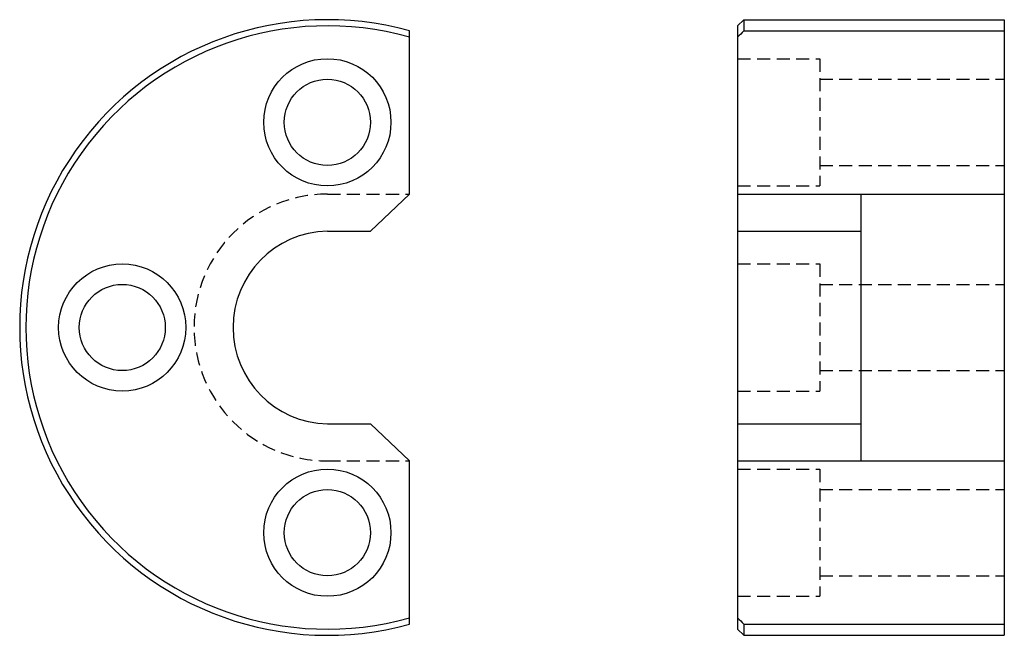
# Model space of a CAD drawing. Extents: x -75 to 165, y -75 to 75.
import ezdxf

# ---------------------------------------------------------------- set-up
doc = ezdxf.new("R2010")
doc.units = 0
doc.linetypes.add('HIDDEN2', pattern=[4.7625, 3.175, -1.5875])
doc.layers.get('0').update_dxf_attribs({"linetype": 'CONTINUOUS'})

msp = doc.modelspace()

# ---------------------------------------------------------------- linework, layer by layer
for p, q in [((100, 73.5), (101.5, 75)), ((101.5, 75), (165, 75)), ((101.5, 75), (101.5, 72.28)), ((165, 75), (165, -75)), ((165, 75), (165, 75)), ((165, 75), (165, 75)), ((165, 75), (165, 75)), ((165, 75), (165, 75)), ((165, 75), (165, 75)), ((165, 75), (165, 75)), ((165, 75), (165, 75)), ((165, 75), (165, 75)), ((165, 75), (165, 75)), ((165, 75), (165, 75)), ((165, 75), (165, 75)), ((165, 75), (165, 75)), ((165, 75), (165, 75)), ((165, 75), (165, 75)), ((165, 75), (165, 75)), ((20, 32.5), (20, 72.28)), ((20, 72.28), (20, 72.28)), ((20, 72.28), (20, 72.28)), ((20, 72.28), (20, 72.28)), ((20, 72.28), (20, 72.28)), ((20, 72.28), (20, 72.28)), ((20, 72.28), (20, 72.28)), ((20, 72.28), (20, 72.28)), ((20, 72.28), (20, 72.28)), ((20, 72.28), (20, 72.28)), ((20, 72.28), (20, 72.28)), ((20, 72.28), (20, 72.28)), ((20, 72.28), (20, 72.28)), ((20, 72.28), (20, 72.28)), ((20, 72.28), (20, 72.28)), ((20, 72.28), (20, 72.28)), ((100, 73.5), (100, -73.5)), ((101.5, 72.28), (165, 72.28)), ((20, 32.5), (10.5, 23.5)), ((100, 32.5), (165, 32.5)), ((130, 32.5), (130, -32.5)), ((0, 23.5), (10.5, 23.5)), ((100, 23.5), (130, 23.5)), ((0, -23.5), (10.5, -23.5)), ((20, -32.5), (10.5, -23.5)), ((100, -23.5), (130, -23.5)), ((20, -72.28), (20, -32.5)), ((100, -32.5), (165, -32.5)), ((101.5, -75), (100, -73.5)), ((101.5, -72.28), (165, -72.28)), ((101.5, -72.28), (101.5, -75)), ((101.5, -75), (165, -75))]:
    msp.add_line(p, q)
at = {"linetype": 'HIDDEN2'}
for p, q in [((100, 65.5), (120, 65.5)), ((120, 65.5), (120, 34.5)), ((120, 60.5), (165, 60.5)), ((120, 39.5), (165, 39.5)), ((100, 34.5), (120, 34.5)), ((0, 32.5), (20, 32.5)), ((100, 15.5), (120, 15.5)), ((120, 15.5), (120, -15.5)), ((120, 10.5), (165, 10.5)), ((120, -10.5), (165, -10.5)), ((100, -15.5), (120, -15.5)), ((0, -32.5), (20, -32.5)), ((100, -34.5), (120, -34.5)), ((120, -34.5), (120, -65.5)), ((120, -39.5), (165, -39.5)), ((120, -60.5), (165, -60.5)), ((100, -65.5), (120, -65.5))]:
    msp.add_line(p, q, dxfattribs=at)
for centre, radius in [((0, 50), 15.5), ((0, 50), 10.5), ((-50, 0), 15.5), ((-50, 0), 10.5), ((0, -50), 15.5), ((0, -50), 10.5)]:
    msp.add_circle(centre, radius)
for centre, radius, start, end in [((0, 0), 75, 74.534, 285.466), ((0, 0), 73.5, 74.2102, 285.7898), ((175, 0), 103.09, 135.4778, 136.6797), ((0.51, 0), 23.51, 91.2321, 268.7679), ((175, 0), 103.09, 223.3203, 224.5222)]:
    msp.add_arc(centre, radius, start, end)
msp.add_arc((0, 0), 32.5, 90, 270, dxfattribs=at)

doc.saveas('drawing.dxf')
